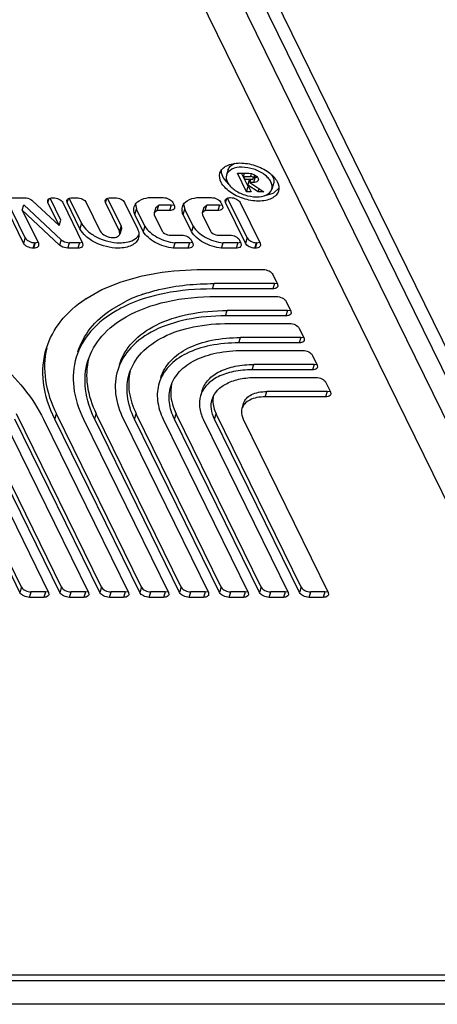
# Paper-space layout '5349-1550DM-1_CUST_1' of a CAD drawing. Units: inches. Extents: x 0 to 17, y 0 to 11.
# Drawn here: x 7 to 7.1, y 2.2 to 2.3 of the extents above; entities that cross this region are included whole.
import ezdxf

# ---------------------------------------------------------------- set-up
doc = ezdxf.new("R2010")
doc.units = ezdxf.units.IN
doc.header["$LTSCALE"] = 0.935
doc.header["$MEASUREMENT"] = 0
doc.layers.get('0').update_dxf_attribs({"linetype": 'CONTINUOUS'})

psp = doc.layouts.new('5349-1550DM-1_CUST_1')

# ---------------------------------------------------------------- linework, layer by layer
at = {"color": 7, "linetype": 'Continuous'}
for p, q in [((7.064048716699999, 2.37453719), (7.1148489961, 2.2710171047)), ((7.153959030399999, 2.1789022945), (7.063342066000001, 2.363560253)), ((7.058190419400001, 2.3600907933), (7.1488073838, 2.1754328348)), ((7.1553885559, 2.1835282408), (7.0735985904, 2.3501986668)), ((7.071344663200001, 2.3136901221), (7.0710587581, 2.3127649329)), ((7.0729444979, 2.3130768013), (7.074916934400001, 2.3130768013)), ((7.074529935599999, 2.3098460188), (7.0729444979, 2.3130768013)), ((7.0748158407, 2.3107712081), (7.0736844199, 2.3130768013)), ((7.0740306126, 2.3125261625), (7.074200772799999, 2.3130768013)), ((7.0740306126, 2.3125261625), (7.0751871487, 2.3125261625)), ((7.074282902999999, 2.3120120488), (7.0740306126, 2.3125261625)), ((7.074916934400001, 2.3130768013), (7.0754078413, 2.313014638)), ((7.0753422656, 2.313028121), (7.0751871487, 2.3125261625)), ((7.0754078413, 2.313014638), (7.075917231699999, 2.3128204711)), ((7.075439439099999, 2.3120120488), (7.075708355700001, 2.312147022)), ((7.075916224, 2.3128195527), (7.075708392899999, 2.3121470108)), ((7.075995558400001, 2.3123865993), (7.075709653300001, 2.31146141)), ((7.075995558400001, 2.3123865993), (7.0757824313, 2.3123865993)), ((7.075917231699999, 2.3128204711), (7.0762643635, 2.3125808254)), ((7.075995558400001, 2.3123865993), (7.076296828099999, 2.3124152462)), ((7.0706673499, 2.312022428), (7.0714168162, 2.3111903491)), ((7.075439439099999, 2.3120120488), (7.074282902999999, 2.3120120488)), ((7.074529935599999, 2.3098460188), (7.0748158407, 2.3107712081)), ((7.0747786525, 2.3110018175), (7.0750645576, 2.3119270068)), ((7.076535055599999, 2.3098460188), (7.0747786525, 2.3110018175)), ((7.0747786525, 2.3110018175), (7.0753458361, 2.3098460188)), ((7.074891819099999, 2.3107712081), (7.0748158407, 2.3107712081)), ((7.0750645576, 2.3119270068), (7.075191601, 2.311843406)), ((7.075073555299999, 2.31146141), (7.075243715599999, 2.3120120488)), ((7.075709653300001, 2.31146141), (7.075073555299999, 2.31146141)), ((7.075073555299999, 2.31146141), (7.077528375700001, 2.3098460188)), ((7.076535055599999, 2.3098460188), (7.076702915, 2.3103892121)), ((7.079201470599999, 2.311262185), (7.078915565499999, 2.3103369958)), ((7.0792694878, 2.3097098154), (7.0801258038, 2.3104769406)), ((7.0362549162, 2.3019025362), (7.032887050199999, 2.3087655254)), ((7.0333606889, 2.308840275), (7.036102189, 2.308840275)), ((7.0401790487, 2.3079965055), (7.0403958664, 2.308698128)), ((7.042405478099999, 2.304967322), (7.040541590599999, 2.3087655254)), ((7.041015229299999, 2.308840275), (7.0410662589, 2.308840275)), ((7.0434960176, 2.3079965055), (7.0437128354, 2.308698128)), ((7.0459926907, 2.3044166233), (7.0438585595, 2.3087655254)), ((7.0443321982, 2.308840275), (7.0451486802, 2.308840275)), ((7.0501299536, 2.3079965055), (7.0503467714, 2.308698128)), ((7.0528301822, 2.3040018208), (7.050492495499999, 2.3087655254)), ((7.050966134199999, 2.308840275), (7.0517826162, 2.308840275)), ((7.0575949003, 2.3088561176), (7.0601099696, 2.3088561176)), ((7.065930028099999, 2.3088561176), (7.0684450974, 2.3088561176)), ((7.070874856100001, 2.308012348), (7.0710916739, 2.3087139705)), ((7.074613038400001, 2.3019025362), (7.071237398099999, 2.3087813679)), ((7.0717110367, 2.3088561176), (7.0717602039, 2.3088561176)), ((7.0753458361, 2.3098460188), (7.074529935599999, 2.3098460188)), ((7.077528375700001, 2.3098460188), (7.076535055599999, 2.3098460188)), ((7.0777354577, 2.3092395399), (7.078946760599999, 2.3095538616)), ((7.078946760599999, 2.3095538616), (7.0792694878, 2.3097098154)), ((7.0359690111, 2.3009773469), (7.032524508300001, 2.3079965055)), ((7.0357309222, 2.3066619575), (7.0360168273, 2.3075871468)), ((7.0360168273, 2.3075871468), (7.0424733622, 2.3015921102)), ((7.0375264728, 2.3083069301), (7.042119573, 2.3040421327)), ((7.0401790487, 2.3079965055), (7.0401324279, 2.3083972663)), ((7.042119573, 2.3040421327), (7.0401790487, 2.3079965055)), ((7.0427305634, 2.3079965055), (7.0461750662, 2.3009773469)), ((7.0434960176, 2.3079965055), (7.043449396900001, 2.3083972663)), ((7.045706785599999, 2.3034914341), (7.0434960176, 2.3079965055)), ((7.046812984700001, 2.3079965055), (7.049227308200001, 2.3030766315)), ((7.0501299536, 2.3079965055), (7.0500833329, 2.3083972663)), ((7.0525442771, 2.3030766315), (7.0501299536, 2.3079965055)), ((7.053446920700001, 2.3079965055), (7.0556576886, 2.3034914341)), ((7.0553138862, 2.3077238538), (7.055494714400001, 2.3068911735)), ((7.0588277509, 2.3071489568), (7.058541845800001, 2.3062237675)), ((7.058827750800001, 2.3071489568), (7.0593350737, 2.3075427353)), ((7.059049168600001, 2.306617546), (7.0593350737, 2.3075427353)), ((7.0614944061, 2.3075427353), (7.0593350737, 2.3075427353)), ((7.0614944061, 2.3075427353), (7.061208501, 2.306617546)), ((7.0614944061, 2.3075427353), (7.0619692518, 2.307616439)), ((7.061774274099999, 2.308012348), (7.0620446816, 2.3074613156)), ((7.0620446816, 2.3074613156), (7.0620913023, 2.3070605547)), ((7.063649014, 2.3077238538), (7.063829842200001, 2.3068911735)), ((7.0671628787, 2.3071489568), (7.0668769736, 2.3062237675)), ((7.0671628786, 2.3071489568), (7.067670201499999, 2.3075427353)), ((7.0673842964, 2.306617546), (7.067670201499999, 2.3075427353)), ((7.0698295339, 2.3075427353), (7.067670201499999, 2.3075427353)), ((7.0698295339, 2.3075427353), (7.0695436288, 2.306617546)), ((7.0698295339, 2.3075427353), (7.0703043796, 2.307616439)), ((7.070109401900001, 2.308012348), (7.0703798094, 2.3074613156)), ((7.0703798094, 2.3074613156), (7.070426430099999, 2.3070605547)), ((7.070874856100001, 2.308012348), (7.0708282354, 2.3084131089)), ((7.074327133300001, 2.3009773469), (7.070874856100001, 2.308012348)), ((7.0734245084, 2.308012348), (7.0768767855, 2.3009773469)), ((7.042187457100001, 2.300666921), (7.0357309222, 2.3066619575)), ((7.0357309222, 2.3066619575), (7.0385205239, 2.3009773469)), ((7.0552088093, 2.3059659842), (7.055494714400001, 2.3068911735)), ((7.0566526687, 2.3030237081), (7.0552088093, 2.3059659842)), ((7.0569385738, 2.3039488974), (7.055494714400001, 2.3068911735)), ((7.059049168600001, 2.306617546), (7.058541845800001, 2.3062237675)), ((7.058541845800001, 2.3062237675), (7.058557599299999, 2.30590114)), ((7.058557599299999, 2.30590114), (7.0599378163, 2.3030885534)), ((7.061208501, 2.306617546), (7.059049168600001, 2.306617546)), ((7.0635439371, 2.3059659842), (7.063829842200001, 2.3068911735)), ((7.0649877965, 2.3030237081), (7.0635439371, 2.3059659842)), ((7.0652737016, 2.3039488974), (7.063829842200001, 2.3068911735)), ((7.0673842964, 2.306617546), (7.0668769736, 2.3062237675)), ((7.0668769736, 2.3062237675), (7.0668927271, 2.30590114)), ((7.0668927271, 2.30590114), (7.068272944199999, 2.3030885534)), ((7.0695436288, 2.306617546), (7.0673842964, 2.306617546)), ((7.042119573, 2.3040421327), (7.042405478099999, 2.304967322)), ((7.0459926907, 2.3044166233), (7.045706785599999, 2.3034914341)), ((7.0528301822, 2.3040018208), (7.0525442771, 2.3030766315)), ((7.0528301822, 2.3040018208), (7.0528920261, 2.3034701994)), ((7.0569385738, 2.3039488974), (7.0566526687, 2.3030237081)), ((7.0652737016, 2.3039488974), (7.0649877965, 2.3030237081)), ((7.0362549162, 2.3019025362), (7.0359690111, 2.3009773469)), ((7.052606121, 2.3025450102), (7.0525442771, 2.3030766315)), ((7.0528920514, 2.3034701913), (7.0526061463, 2.302545002)), ((7.061132509099999, 2.3023721469), (7.0632918415, 2.3023721469)), ((7.069467636900001, 2.3023721469), (7.0716269693, 2.3023721469)), ((7.074613038400001, 2.3019025362), (7.074327133300001, 2.3009773469)), ((7.037633315599999, 2.3001335773), (7.0379192207, 2.3010587666)), ((7.0379702503, 2.3010587666), (7.0376843452, 2.3001335773)), ((7.0379702503, 2.3010587666), (7.0379192207, 2.3010587666)), ((7.0379702503, 2.3010587666), (7.0384450941, 2.3011324703)), ((7.0385205239, 2.3009773469), (7.0385671446, 2.3005765861)), ((7.0424733622, 2.3015921102), (7.042187457100001, 2.300666921)), ((7.0436117385, 2.3001335773), (7.0438976436, 2.3010587666)), ((7.045624790700001, 2.3010587666), (7.0438976436, 2.3010587666)), ((7.045624790700001, 2.3010587666), (7.0453388856, 2.3001335773)), ((7.045624790700001, 2.3010587666), (7.0460996364, 2.3011324703)), ((7.0461750662, 2.3009773469), (7.046221686900001, 2.3005765861)), ((7.061875303300001, 2.3001335753), (7.0621612084, 2.3010587646)), ((7.064676277699999, 2.3010587646), (7.0621612084, 2.3010587646)), ((7.064676277699999, 2.3010587646), (7.0643903726, 2.3001335753)), ((7.064676277999999, 2.3010587646), (7.0651511237, 2.3011324683)), ((7.0649561454, 2.3015283786), (7.0652265528, 2.3009773461)), ((7.0652265528, 2.3009773461), (7.0652731742, 2.300576584)), ((7.0702104311, 2.3001335753), (7.0704963362, 2.3010587646)), ((7.0730114055, 2.3010587646), (7.0704963362, 2.3010587646)), ((7.0730114055, 2.3010587646), (7.0727255004, 2.3001335753)), ((7.073011405800001, 2.3010587646), (7.073486251499999, 2.3011324683)), ((7.073291273200001, 2.3015283786), (7.0735616807, 2.3009773461)), ((7.0735616807, 2.3009773461), (7.073608302, 2.300576584)), ((7.0759914378, 2.3001335773), (7.076277342899999, 2.3010587666)), ((7.076326511900001, 2.3010587666), (7.076040606799999, 2.3001335773)), ((7.076326511900001, 2.3010587666), (7.076277342899999, 2.3010587666)), ((7.076326511900001, 2.3010587666), (7.076801355700001, 2.3011324703)), ((7.0768767855, 2.3009773469), (7.0769234062, 2.3005765861)), ((7.0376843452, 2.3001335773), (7.037633315599999, 2.3001335773)), ((7.0453388856, 2.3001335773), (7.0436117385, 2.3001335773)), ((7.064390372899999, 2.3001335753), (7.061875303300001, 2.3001335753)), ((7.072725500700001, 2.3001335753), (7.0702104311, 2.3001335753)), ((7.076040606799999, 2.3001335773), (7.0759914378, 2.3001335773)), ((7.0528274825, 2.294313196), (7.056503459299999, 2.2953412984)), ((7.0669707638, 2.2964304972), (7.0774169409, 2.2964304972)), ((7.079079334099999, 2.2955876966), (7.0798970573, 2.2939213518)), ((7.0495096651, 2.2929632476), (7.0528274825, 2.294313196)), ((7.0686156599, 2.2930785513), (7.068901565, 2.2940037405)), ((7.0793477421, 2.2940037405), (7.068901565, 2.2940037405)), ((7.0793477421, 2.2940037405), (7.079061837, 2.2930785513)), ((7.0793477421, 2.2940037405), (7.0798213039, 2.2940770979)), ((7.0798970573, 2.2939213518), (7.0799436245, 2.2935210512)), ((7.0467097079, 2.2913834258), (7.0495096651, 2.2929632476)), ((7.079061837, 2.2930785513), (7.0686156599, 2.2930785513)), ((7.0692584953, 2.2917685905), (7.0797046724, 2.2917685905)), ((7.051172645499999, 2.2895481773), (7.0537044225, 2.2909860445)), ((7.0813670705, 2.2909257874), (7.0821847914, 2.2892594476)), ((7.0709033915, 2.2884166445), (7.0711892966, 2.2893418338)), ((7.0813495686, 2.2884166445), (7.0709033915, 2.2884166445)), ((7.0816354737, 2.2893418338), (7.0711892966, 2.2893418338)), ((7.0816354737, 2.2893418338), (7.0813495686, 2.2884166445)), ((7.0816354737, 2.2893418338), (7.0821090388, 2.2894151921)), ((7.0821847914, 2.2892594476), (7.0822313587, 2.2888591458)), ((7.0715462256, 2.2871066862), (7.0819924027, 2.2871066862)), ((7.083654800900001, 2.2862638832), (7.0844725217, 2.2845975433)), ((7.0731911218, 2.2837547403), (7.073477026900001, 2.2846799295)), ((7.0836372989, 2.2837547403), (7.0731911218, 2.2837547403)), ((7.083923204, 2.2846799295), (7.073477026900001, 2.2846799295)), ((7.083923204, 2.2846799295), (7.0836372989, 2.2837547403)), ((7.083923204, 2.2846799295), (7.0843967691, 2.2847532878)), ((7.0844725217, 2.2845975433), (7.084519089, 2.2841972416)), ((7.073833957200001, 2.2824447795), (7.084280134299999, 2.2824447795)), ((7.0859425275, 2.2816019789), (7.0867602507, 2.2799356341)), ((7.0754788534, 2.2790928335), (7.0757647585, 2.2800180228)), ((7.0862109356, 2.2800180228), (7.0757647585, 2.2800180228)), ((7.0862109356, 2.2800180228), (7.085925030399999, 2.2790928335)), ((7.0862109356, 2.2800180228), (7.0866844973, 2.2800913802)), ((7.0867602507, 2.2799356341), (7.086806817999999, 2.2795353335)), ((7.085925030399999, 2.2790928335), (7.0754788534, 2.2790928335)), ((7.0761216875, 2.2777828752), (7.0865678646, 2.2777828752)), ((7.088230257799999, 2.2769400747), (7.0890479811, 2.2752737298)), ((7.066855966, 2.2755475575), (7.0665700609, 2.2746223682)), ((7.0777665837, 2.2744309293), (7.0780524888, 2.2753561185)), ((7.0884986659, 2.2753561185), (7.0780524888, 2.2753561185)), ((7.0884986659, 2.2753561185), (7.0882127608, 2.2744309293)), ((7.0884986659, 2.2753561185), (7.0889722277, 2.275429476)), ((7.0890479811, 2.2752737298), (7.0890945483, 2.2748734292)), ((7.0740213602, 2.2733332832), (7.0737354551, 2.2724080939)), ((7.0882127608, 2.2744309293), (7.0777665837, 2.2744309293)), ((7.0356083671, 2.2415586732), (7.020913676699999, 2.2715033038)), ((7.042516075599999, 2.2415586732), (7.0278213852, 2.2715033038)), ((7.0494237841, 2.2415586732), (7.0347290937, 2.2715033038)), ((7.0413509008, 2.2705781146), (7.041636805900001, 2.2715033038)), ((7.0563314963, 2.2415586732), (7.041636805900001, 2.2715033038)), ((7.048258609299999, 2.2705781146), (7.048544514400001, 2.2715033038)), ((7.0632392048, 2.2415586732), (7.048544514400001, 2.2715033038)), ((7.0551663141, 2.2705781146), (7.055452219199999, 2.2715033038)), ((7.0701469096, 2.2415586732), (7.055452219199999, 2.2715033038)), ((7.0620740226, 2.2705781146), (7.0623599277, 2.2715033038)), ((7.077054618099999, 2.2415586732), (7.0623599277, 2.2715033038)), ((7.0689817274, 2.2705781146), (7.0692676325, 2.2715033038)), ((7.0839623229, 2.2415586732), (7.0692676325, 2.2715033038)), ((7.035322462000001, 2.2406334839), (7.0206277716, 2.2705781146)), ((7.0255944659, 2.2705781146), (7.0402891563, 2.2406334839)), ((7.0422301705, 2.2406334839), (7.0275354801, 2.2705781146)), ((7.0325021744, 2.2705781146), (7.0471968648, 2.2406334839)), ((7.049137879, 2.2406334839), (7.0344431886, 2.2705781146)), ((7.039409882899999, 2.2705781146), (7.0541045733, 2.2406334839)), ((7.0560455912, 2.2406334839), (7.0413509008, 2.2705781146)), ((7.0463175951, 2.2705781146), (7.061012285499999, 2.2406334839)), ((7.0629532997, 2.2406334839), (7.048258609299999, 2.2705781146)), ((7.053225303600001, 2.2705781146), (7.067919993999999, 2.2406334839)), ((7.069861004500001, 2.2406334839), (7.0551663141, 2.2705781146)), ((7.0601330084, 2.2705781146), (7.0748276988, 2.2406334839)), ((7.076768713, 2.2406334839), (7.0620740226, 2.2705781146)), ((7.0670407169, 2.2705781146), (7.0817354073, 2.2406334839)), ((7.0836764178, 2.2406334839), (7.0689817274, 2.2705781146)), ((7.0739484217, 2.2705781146), (7.088643112100001, 2.2406334839)), ((7.0356083671, 2.2415586732), (7.035322462000001, 2.2406334839)), ((7.0369848601, 2.2397906809), (7.0372707652, 2.2407158701)), ((7.0397398386, 2.2407158701), (7.0372707652, 2.2407158701)), ((7.0397398386, 2.2407158701), (7.0394539335, 2.2397906809)), ((7.0397398386, 2.2407158701), (7.0402134037, 2.2407892284)), ((7.0402891563, 2.2406334839), (7.0403357236, 2.2402331821)), ((7.042516075599999, 2.2415586732), (7.0422301705, 2.2406334839)), ((7.0438925637, 2.2397906834), (7.0441784688, 2.2407158726)), ((7.0466475496, 2.2407158726), (7.0441784688, 2.2407158726)), ((7.0466475496, 2.2407158726), (7.0463616445, 2.2397906834)), ((7.0466475496, 2.2407158726), (7.0471211113, 2.24078923)), ((7.0471968648, 2.2406334839), (7.047243432, 2.2402331833)), ((7.0494237841, 2.2415586732), (7.049137879, 2.2406334839)), ((7.0508002722, 2.2397906834), (7.0510861773, 2.2407158726)), ((7.053555258099999, 2.2407158726), (7.0510861773, 2.2407158726)), ((7.053555258099999, 2.2407158726), (7.053269352999999, 2.2397906834)), ((7.053555258099999, 2.2407158726), (7.0540288198, 2.24078923)), ((7.0541045733, 2.2406334839), (7.054151140499999, 2.2402331833)), ((7.0563314963, 2.2415586732), (7.0560455912, 2.2406334839)), ((7.0577079893, 2.2397906809), (7.057993894400001, 2.2407158701)), ((7.060462967799999, 2.2407158701), (7.057993894400001, 2.2407158701)), ((7.060462967799999, 2.2407158701), (7.0601770627, 2.2397906809)), ((7.060462967799999, 2.2407158701), (7.0609365329, 2.2407892284)), ((7.061012285499999, 2.2406334839), (7.0610588528, 2.2402331821)), ((7.0632392048, 2.2415586732), (7.0629532997, 2.2406334839)), ((7.064615692899999, 2.2397906834), (7.064901598, 2.2407158726)), ((7.0673706788, 2.2407158726), (7.064901598, 2.2407158726)), ((7.0673706788, 2.2407158726), (7.0670847737, 2.2397906834)), ((7.0673706788, 2.2407158726), (7.067844240599999, 2.24078923)), ((7.067919993999999, 2.2406334839), (7.0679665612, 2.2402331833)), ((7.0701469096, 2.2415586732), (7.069861004500001, 2.2406334839)), ((7.0715233977, 2.2397906834), (7.071809302799999, 2.2407158726)), ((7.0742783836, 2.2407158726), (7.071809302799999, 2.2407158726)), ((7.0742783836, 2.2407158726), (7.0739924785, 2.2397906834)), ((7.0742783836, 2.2407158726), (7.074751945399999, 2.24078923)), ((7.0748276988, 2.2406334839), (7.074874266, 2.2402331833)), ((7.077054618099999, 2.2415586732), (7.076768713, 2.2406334839)), ((7.0784311111, 2.2397906809), (7.0787170162, 2.2407158701)), ((7.0811860896, 2.2407158701), (7.0787170162, 2.2407158701)), ((7.0811860896, 2.2407158701), (7.080900184500001, 2.2397906809)), ((7.0811860896, 2.2407158701), (7.0816596547, 2.2407892284)), ((7.0817354073, 2.2406334839), (7.0817819746, 2.2402331821)), ((7.0839623229, 2.2415586732), (7.0836764178, 2.2406334839)), ((7.0853388159, 2.2397906809), (7.085624721, 2.2407158701)), ((7.088093794400001, 2.2407158701), (7.085624721, 2.2407158701)), ((7.088093794400001, 2.2407158701), (7.0878078893, 2.2397906809)), ((7.088093794400001, 2.2407158701), (7.088567359500001, 2.2407892284)), ((7.088643112100001, 2.2406334839), (7.088689679400001, 2.2402331821)), ((7.0394539335, 2.2397906809), (7.0369848601, 2.2397906809)), ((7.0463616445, 2.2397906834), (7.0438925637, 2.2397906834)), ((7.053269352999999, 2.2397906834), (7.0508002722, 2.2397906834)), ((7.0601770627, 2.2397906809), (7.0577079893, 2.2397906809)), ((7.0670847737, 2.2397906834), (7.064615692899999, 2.2397906834)), ((7.0739924785, 2.2397906834), (7.0715233977, 2.2397906834)), ((7.080900184500001, 2.2397906809), (7.0784311111, 2.2397906809)), ((7.0878078893, 2.2397906809), (7.0853388159, 2.2397906809)), ((7.1478979067, 2.1745151035), (7.0304082366, 2.1745151035)), ((7.1489700509, 2.1735554294), (7.031480380800001, 2.1735554294)), ((7.1625046426, 2.1694714265), (6.9487387151, 2.1694714265))]:
    psp.add_line(p, q, dxfattribs=at)
for centre, radius, start, end in [((7.076063212, 2.3135783174), 0.0011863014, 281.3573842974, 286.309919377), ((7.0652810902, 2.2665640189), 0.027031514, 108.7500752349, 112.1171620388), ((7.0587305338, 2.2731319403), 0.0218544498, 123.3697707823, 123.7125775627), ((7.0629777995, 2.2702064304), 0.022035836, 115.7086722356, 119.5552947289), ((7.0642906974, 2.2689977782), 0.0244039561, 112.1143426742, 115.7085405219), ((7.0677904654, 2.2752673535), 0.006368154599999999, 167.3809560713, 172.9488133256)]:
    psp.add_arc(centre, radius, start, end, dxfattribs=at)
for points, knots in [([(7.069930386599999, 2.3131136258), (7.070011889500001, 2.3133771114), (7.0703300247, 2.3138982674), (7.0711294095, 2.3144456812), (7.0721779324, 2.3147752831), (7.0729583115, 2.3148410229), (7.073372635499999, 2.3148410229)], [0, 0, 0, 0, 0.2022243733, 0.4300412818, 0.6962093909999999, 1, 1, 1, 1]), ([(7.0737329212, 2.3141068379), (7.0731329259, 2.3141068379), (7.0720607967, 2.3139844563), (7.0711905247, 2.3131911735), (7.0710588744, 2.312764897)], [0, 0, 0, 0, 0.5735335067, 1, 1, 1, 1]), ([(7.0713447813, 2.3136900859), (7.071381756, 2.3138098276), (7.0716185993, 2.3143136091), (7.0721276876, 2.3146386773), (7.0725238898, 2.3147880773)], [0, 0, 0, 0, 0.2283725031, 1, 1, 1, 1]), ([(7.073372635499999, 2.3148410229), (7.0742569088, 2.3148410229), (7.0760216002, 2.3145291362), (7.077995083899999, 2.3135848854), (7.0792225477, 2.3125188721), (7.080000569299999, 2.3114991633), (7.0802062557, 2.3105130525), (7.080043937, 2.3099883028)], [0, 0, 0, 0, 0.2903108438, 0.5784239238000001, 0.7069559903, 0.8196685994, 1, 1, 1, 1]), ([(7.078915449099999, 2.3103370316), (7.079041355499999, 2.3107447093), (7.0788819389, 2.3115106614), (7.0782775047, 2.3123028262), (7.077323990499999, 2.3131308774), (7.075790896, 2.3138645008), (7.0744199494, 2.3141068379), (7.0737329212, 2.3141068379)], [0, 0, 0, 0, 0.1803187203, 0.2930284454, 0.4215549826, 0.7096539801, 1, 1, 1, 1]), ([(7.076601687999999, 2.3082609057), (7.075717414800001, 2.3082609057), (7.073952723300001, 2.3085727924), (7.0719792396, 2.3095170432), (7.070751775800001, 2.3105830565), (7.069973754199999, 2.3116027653), (7.0697680678, 2.3125888761), (7.069930386599999, 2.3131136258)], [0, 0, 0, 0, 0.2903108438, 0.5784239238000001, 0.7069559903, 0.8196685994, 1, 1, 1, 1]), ([(7.0701381787, 2.3135487294), (7.070135688200001, 2.3134242808), (7.0701789056, 2.3128789525), (7.070427548, 2.312366447), (7.0706673499, 2.312022428)], [0, 0, 0, 0, 0.2288860529, 1, 1, 1, 1]), ([(7.0710588744, 2.312764897), (7.070932968099999, 2.3123572193), (7.0710923846, 2.3115912672), (7.0716968188, 2.3107991025), (7.072650333099999, 2.3099710512), (7.0741834276, 2.3092374278), (7.075554374099999, 2.3089950907), (7.0762414023, 2.3089950907)], [0, 0, 0, 0, 0.1803187203, 0.2930284454, 0.4215549826, 0.7096539801, 1, 1, 1, 1]), ([(7.075708355700001, 2.312147022), (7.0757209337, 2.3121880459), (7.0756627629, 2.3124353698), (7.075374972100001, 2.3125261625), (7.0751871487, 2.3125261625)], [0, 0, 0, 0, 0.185968047, 1, 1, 1, 1]), ([(7.0762643635, 2.3125808254), (7.076322498200001, 2.3125284866), (7.0764997143, 2.3123470878), (7.0766078672, 2.312057149), (7.0765546359, 2.3118855025)], [0, 0, 0, 0, 0.3032699325, 1, 1, 1, 1]), ([(7.0788497386, 2.3128302982), (7.0789388201, 2.3127027087), (7.079219178, 2.3122380237), (7.079316418099999, 2.3116348949), (7.079201351799999, 2.3112622212)], [0, 0, 0, 0, 0.2851868951, 1, 1, 1, 1]), ([(7.0765546359, 2.3118855025), (7.076534583099999, 2.3118208416), (7.076354449299999, 2.3115299339), (7.0759705614, 2.31146141), (7.075709653300001, 2.31146141)], [0, 0, 0, 0, 0.2060178898, 1, 1, 1, 1]), ([(7.036102189, 2.308840275), (7.0364937365, 2.308840275), (7.0370194775, 2.3086907383), (7.0374374175, 2.30838962), (7.0375264728, 2.3083069301)], [0, 0, 0, 0, 0.7631417786, 1, 1, 1, 1]), ([(7.0401324279, 2.3083972663), (7.040153345599999, 2.3084648168), (7.0403417931, 2.3087685854), (7.040742655599999, 2.308840275), (7.041015229299999, 2.308840275)], [0, 0, 0, 0, 0.2059928305, 1, 1, 1, 1]), ([(7.0410662589, 2.308840275), (7.0414113428, 2.308840275), (7.0420473288, 2.3086795309), (7.0426000242, 2.3082625165), (7.0427305634, 2.3079965055)], [0, 0, 0, 0, 0.5380179472, 1, 1, 1, 1]), ([(7.043449396900001, 2.3083972663), (7.0434703146, 2.3084648168), (7.043658762000001, 2.3087685854), (7.0440596246, 2.308840275), (7.0443321982, 2.308840275)], [0, 0, 0, 0, 0.2059928305, 1, 1, 1, 1]), ([(7.0451486802, 2.308840275), (7.0454937641, 2.308840275), (7.0461297501, 2.3086795309), (7.046682445399999, 2.3082625165), (7.046812984700001, 2.3079965055)], [0, 0, 0, 0, 0.5380179472, 1, 1, 1, 1]), ([(7.0500833329, 2.3083972663), (7.0501042505, 2.3084648168), (7.050292698, 2.3087685854), (7.050693560499999, 2.308840275), (7.050966134199999, 2.308840275)], [0, 0, 0, 0, 0.2059928305, 1, 1, 1, 1]), ([(7.0517826162, 2.308840275), (7.0521277001, 2.308840275), (7.0527636861, 2.3086795309), (7.0533163814, 2.3082625165), (7.053446920700001, 2.3079965055)], [0, 0, 0, 0, 0.5380179472, 1, 1, 1, 1]), ([(7.0551011505, 2.307287023), (7.0552334243, 2.3077150894), (7.055996044700001, 2.3085409102), (7.0570234935, 2.3087894489), (7.0575949003, 2.3088561176)], [0, 0, 0, 0, 0.437826945, 1, 1, 1, 1]), ([(7.0601099696, 2.3088561176), (7.0604550535, 2.3088561176), (7.061091039500001, 2.3086953734), (7.061643734900001, 2.308278359), (7.061774274099999, 2.308012348)], [0, 0, 0, 0, 0.5380179472, 1, 1, 1, 1]), ([(7.0634362783, 2.307287023), (7.0635685521, 2.3077150894), (7.0643311725, 2.3085409102), (7.0653586214, 2.3087894489), (7.065930028099999, 2.3088561176)], [0, 0, 0, 0, 0.437826945, 1, 1, 1, 1]), ([(7.0684450974, 2.3088561176), (7.0687901814, 2.3088561176), (7.069426167300001, 2.3086953734), (7.0699788627, 2.308278359), (7.070109401900001, 2.308012348)], [0, 0, 0, 0, 0.5380179472, 1, 1, 1, 1]), ([(7.0708282354, 2.3084131089), (7.070849153099999, 2.3084806593), (7.0710376006, 2.3087844279), (7.0714384631, 2.3088561176), (7.0717110367, 2.3088561176)], [0, 0, 0, 0, 0.2059928305, 1, 1, 1, 1]), ([(7.0717602039, 2.3088561176), (7.072105287799999, 2.3088561176), (7.0727412738, 2.3086953734), (7.0732939691, 2.308278359), (7.0734245084, 2.308012348)], [0, 0, 0, 0, 0.5380179472, 1, 1, 1, 1]), ([(7.0762414023, 2.3089950907), (7.0768413977, 2.3089950907), (7.077913526900001, 2.3091174723), (7.0787837988, 2.3099107551), (7.078915449099999, 2.3103370316)], [0, 0, 0, 0, 0.5735335067, 1, 1, 1, 1]), ([(7.080043937, 2.3099883028), (7.079962434, 2.3097248173), (7.0796442989, 2.3092036612), (7.078844913999999, 2.3086562474), (7.0777963912, 2.3083266455), (7.077016012000001, 2.3082609057), (7.076601687999999, 2.3082609057)], [0, 0, 0, 0, 0.2022243733, 0.4300412818, 0.6962093909999999, 1, 1, 1, 1]), ([(7.0552088093, 2.3059659842), (7.0551614874, 2.3060771986), (7.0550137188, 2.3064983863), (7.0550049134, 2.3069755792), (7.0551011505, 2.307287023)], [0, 0, 0, 0, 0.2704867191, 1, 1, 1, 1]), ([(7.0620913023, 2.3070605547), (7.0620703847, 2.3069930043), (7.0618819372, 2.3066892356), (7.061481074700001, 2.306617546), (7.061208501, 2.306617546)], [0, 0, 0, 0, 0.2059928305, 1, 1, 1, 1]), ([(7.0635439371, 2.3059659842), (7.0634966152, 2.3060771986), (7.063348846599999, 2.3064983863), (7.0633400412, 2.3069755792), (7.0634362783, 2.307287023)], [0, 0, 0, 0, 0.2704867191, 1, 1, 1, 1]), ([(7.070426430099999, 2.3070605547), (7.0704055125, 2.3069930043), (7.070217065, 2.3066892356), (7.0698162025, 2.306617546), (7.0695436288, 2.306617546)], [0, 0, 0, 0, 0.2059928305, 1, 1, 1, 1]), ([(7.0459926907, 2.3044166233), (7.0462323224, 2.3039273919), (7.0470271663, 2.3029898992), (7.049188858300001, 2.3015845359), (7.0512431286, 2.3010566902), (7.0526169579, 2.3010566902)], [0, 0, 0, 0, 0.2121737537, 0.464925932, 1, 1, 1, 1]), ([(7.0569385738, 2.3039488974), (7.0573943387, 2.3031291111), (7.0590868672, 2.3017872679), (7.061067310199999, 2.3011732813), (7.0621612084, 2.3010587646)], [0, 0, 0, 0, 0.4602728779, 1, 1, 1, 1]), ([(7.0652737016, 2.3039488974), (7.0657294665, 2.3031291111), (7.067421995, 2.3017872679), (7.069402437999999, 2.3011732813), (7.0704963362, 2.3010587646)], [0, 0, 0, 0, 0.4602728779, 1, 1, 1, 1]), ([(7.0362549162, 2.3019025362), (7.0363854554, 2.3016365251), (7.0369381508, 2.3012195108), (7.0375741367, 2.3010587666), (7.0379192207, 2.3010587666)], [0, 0, 0, 0, 0.4619820528, 1, 1, 1, 1]), ([(7.0523310528, 2.300131501), (7.0509572238, 2.300131501), (7.0489029539, 2.3006593465), (7.046741261599999, 2.3020647095), (7.0459464174, 2.3030022024), (7.045706785599999, 2.3034914341)], [0, 0, 0, 0, 0.5350739315999999, 0.7878261507, 1, 1, 1, 1]), ([(7.049227308200001, 2.3030766315), (7.0494004724, 2.3027237599), (7.0501336395, 2.3021705777), (7.0509772941, 2.3019573457), (7.0514350583, 2.3019573457)], [0, 0, 0, 0, 0.4619820528, 1, 1, 1, 1]), ([(7.0514350583, 2.3019573457), (7.0516978565, 2.3019573457), (7.0521674446, 2.302010996), (7.0525483413, 2.3023584194), (7.052606121, 2.3025450102)], [0, 0, 0, 0, 0.5736320434000001, 1, 1, 1, 1]), ([(7.0558443018, 2.3018944739), (7.0557611914, 2.3016255326), (7.0554363604, 2.3010936329), (7.0546205065, 2.3005350503), (7.0535504035, 2.3001985415), (7.052753955599999, 2.300131501), (7.0523310528, 2.300131501)], [0, 0, 0, 0, 0.2022252026, 0.4300635734, 0.6961826286, 1, 1, 1, 1]), ([(7.0526169579, 2.3010566902), (7.052981763200001, 2.3010566902), (7.0541699338, 2.3011353036), (7.05547105, 2.3016668444), (7.055925929600001, 2.3023805249)], [0, 0, 0, 0, 0.3012122042, 1, 1, 1, 1]), ([(7.0556576886, 2.3034914341), (7.055723338200001, 2.3033579035), (7.0559297711, 2.3028567508), (7.0559606912, 2.3022711049), (7.0558443018, 2.3018944739)], [0, 0, 0, 0, 0.2740254935, 1, 1, 1, 1]), ([(7.061875303300001, 2.3001335753), (7.0607814047, 2.3002480921), (7.058800961699999, 2.3008620788), (7.057108433400001, 2.3022039221), (7.0566526687, 2.3030237081)], [0, 0, 0, 0, 0.5397273063, 1, 1, 1, 1]), ([(7.0599378163, 2.3030885534), (7.059991496599999, 2.3030014927), (7.0603065901, 2.3026436388), (7.0607703443, 2.3024436064), (7.061132509099999, 2.3023721469)], [0, 0, 0, 0, 0.2169576444, 1, 1, 1, 1]), ([(7.0632918415, 2.3023721469), (7.0636369251, 2.3023721469), (7.064272910700001, 2.3022114029), (7.0648256057, 2.3017943892), (7.0649561454, 2.3015283786)], [0, 0, 0, 0, 0.5380178132, 1, 1, 1, 1]), ([(7.0702104311, 2.3001335753), (7.0691165325, 2.3002480921), (7.067136089500001, 2.3008620788), (7.0654435612, 2.3022039221), (7.0649877965, 2.3030237081)], [0, 0, 0, 0, 0.5397273063, 1, 1, 1, 1]), ([(7.068272944199999, 2.3030885534), (7.068326624400001, 2.3030014927), (7.068641717899999, 2.3026436388), (7.0691054721, 2.3024436064), (7.069467636900001, 2.3023721469)], [0, 0, 0, 0, 0.2169576444, 1, 1, 1, 1]), ([(7.0716269693, 2.3023721469), (7.0719720529, 2.3023721469), (7.0726080385, 2.3022114029), (7.0731607335, 2.3017943892), (7.073291273200001, 2.3015283786)], [0, 0, 0, 0, 0.5380178132, 1, 1, 1, 1]), ([(7.074613038400001, 2.3019025362), (7.0747435776, 2.3016365251), (7.075296272999999, 2.3012195108), (7.075932259, 2.3010587666), (7.076277342899999, 2.3010587666)], [0, 0, 0, 0, 0.4619820528, 1, 1, 1, 1]), ([(7.037633315599999, 2.3001335773), (7.0372882316, 2.3001335773), (7.036652245599999, 2.3002943215), (7.036099550299999, 2.3007113359), (7.0359690111, 2.3009773469)], [0, 0, 0, 0, 0.5380179472, 1, 1, 1, 1]), ([(7.0385671446, 2.3005765861), (7.038546227, 2.3005090357), (7.03835778, 2.3002052676), (7.0379569184, 2.3001335776), (7.0376843452, 2.3001335773)], [0, 0, 0, 0, 0.2059928972, 1, 1, 1, 1]), ([(7.0436117385, 2.3001335773), (7.0432201918, 2.3001335775), (7.042694451799999, 2.3002831139), (7.0422765123, 2.3005842313), (7.042187457100001, 2.300666921)], [0, 0, 0, 0, 0.7631417114, 1, 1, 1, 1]), ([(7.0424733622, 2.3015921102), (7.0425624172, 2.3015094208), (7.0429803563, 2.3012083029), (7.0435060966, 2.3010587668), (7.0438976436, 2.3010587666)], [0, 0, 0, 0, 0.2368576793, 1, 1, 1, 1]), ([(7.046221686900001, 2.3005765861), (7.046200769199999, 2.3005090356), (7.046012321699999, 2.300205267), (7.0456114592, 2.3001335773), (7.0453388856, 2.3001335773)], [0, 0, 0, 0, 0.2059928305, 1, 1, 1, 1]), ([(7.0652731742, 2.300576584), (7.0652522565, 2.3005090336), (7.065063809, 2.300205265), (7.064662946499999, 2.3001335753), (7.064390372899999, 2.3001335753)], [0, 0, 0, 0, 0.2059928294, 1, 1, 1, 1]), ([(7.073608302, 2.300576584), (7.073587384400001, 2.3005090336), (7.0733989369, 2.300205265), (7.072998074400001, 2.3001335753), (7.072725500700001, 2.3001335753)], [0, 0, 0, 0, 0.2059928294, 1, 1, 1, 1]), ([(7.0759914378, 2.3001335773), (7.0756463538, 2.3001335773), (7.0750103679, 2.3002943215), (7.0744576725, 2.3007113359), (7.074327133300001, 2.3009773469)], [0, 0, 0, 0, 0.5380179472, 1, 1, 1, 1]), ([(7.0769234062, 2.3005765861), (7.0769024886, 2.3005090357), (7.0767140416, 2.3002052676), (7.07631318, 2.3001335776), (7.076040606799999, 2.3001335773)], [0, 0, 0, 0, 0.2059928972, 1, 1, 1, 1]), ([(6.9884170064, 2.2964304972), (6.9936664351, 2.2964304972), (7.0043305088, 2.2949921099), (7.019125960499999, 2.2895630662), (7.031449772999999, 2.2815496704), (7.037562508200001, 2.2743426683), (7.039409882899999, 2.2705781146)], [0, 0, 0, 0, 0.2647038428, 0.5366497761, 0.7885463575, 1, 1, 1, 1]), ([(7.056503459299999, 2.2953412984), (7.0573201703, 2.295524782), (7.0607712115, 2.2961849333), (7.064295788099999, 2.2964304972), (7.0669707638, 2.2964304972)], [0, 0, 0, 0, 0.2383421952, 1, 1, 1, 1]), ([(7.0774169409, 2.2964304972), (7.0777616285, 2.2964304972), (7.0783968841, 2.2962699376), (7.0789489447, 2.2958534022), (7.079079334099999, 2.2955876966)], [0, 0, 0, 0, 0.5380179472, 1, 1, 1, 1]), ([(7.0565920611, 2.2921609625), (7.057507687699999, 2.2924722674), (7.0615143359, 2.2936093502), (7.065709032899999, 2.2940037405), (7.068901565, 2.2940037405)], [0, 0, 0, 0, 0.2324965571, 1, 1, 1, 1]), ([(7.0799436245, 2.2935210512), (7.0799227309, 2.2934535784), (7.0797344998, 2.2931501586), (7.079334097699999, 2.2930785513), (7.079061837, 2.2930785513)], [0, 0, 0, 0, 0.2059928305, 1, 1, 1, 1]), ([(7.0686156599, 2.2930785513), (7.0658514621, 2.2930785513), (7.060641688500001, 2.2926519226), (7.0556093038, 2.2911170857), (7.0534187537, 2.2900609692)], [0, 0, 0, 0, 0.531980891, 1, 1, 1, 1]), ([(7.053711993999999, 2.2882805007), (7.0558696119, 2.2895056135), (7.0610152406, 2.2912873328), (7.066386162100001, 2.2917685905), (7.0692584953, 2.2917685905)], [0, 0, 0, 0, 0.4634668501, 1, 1, 1, 1]), ([(7.0797046724, 2.2917685905), (7.0800493611, 2.2917685905), (7.0806846186, 2.2916080304), (7.0812366808, 2.2911914937), (7.0813670705, 2.2909257874)], [0, 0, 0, 0, 0.5380179472, 1, 1, 1, 1]), ([(7.039921974299999, 2.2828572499), (7.040437427300001, 2.2845258199), (7.042222735, 2.2878169793), (7.0450209652, 2.2902570996), (7.046600723099999, 2.2913111777)], [0, 0, 0, 0, 0.479047807, 1, 1, 1, 1]), ([(7.052108330499999, 2.2893749649), (7.0504414681, 2.2884285349), (7.0474756345, 2.2861772706), (7.045583967000001, 2.282916181), (7.0450739391, 2.2812651723)], [0, 0, 0, 0, 0.5259022704, 1, 1, 1, 1]), ([(7.045359844199999, 2.2821903616), (7.045808465, 2.2836425896), (7.0473622948, 2.2865070267), (7.0497977145, 2.288630768), (7.051172645499999, 2.2895481773)], [0, 0, 0, 0, 0.479047807, 1, 1, 1, 1]), ([(7.047087358200001, 2.2806429788), (7.047567682, 2.2821978325), (7.0493491565, 2.2852689952), (7.052142227, 2.2873891744), (7.053711993999999, 2.2882805007)], [0, 0, 0, 0, 0.4740986464, 1, 1, 1, 1]), ([(7.0709033915, 2.2884166445), (7.0686566988, 2.2884166445), (7.0644256117, 2.2880605153), (7.058740819400001, 2.2862727854), (7.0544064196, 2.2833055723), (7.0526809547, 2.2804796611), (7.0522394541, 2.2790508607)], [0, 0, 0, 0, 0.3038213598, 0.5699302738, 0.7977685266, 1, 1, 1, 1]), ([(7.0525253593, 2.2799760499), (7.0529668599, 2.2814048505), (7.0546923249, 2.2842307618), (7.0590267249, 2.2871979749), (7.0647115171, 2.2889857046), (7.068942604, 2.2893418338), (7.0711892966, 2.2893418338)], [0, 0, 0, 0, 0.2022314882, 0.4300697469, 0.6961786611, 1, 1, 1, 1]), ([(7.0822313587, 2.2888591458), (7.082210465, 2.2887916727), (7.0820222334, 2.288488252), (7.08162183, 2.2884166445), (7.0813495686, 2.2884166445)], [0, 0, 0, 0, 0.2059928305, 1, 1, 1, 1]), ([(7.0542528598, 2.2784286713), (7.0546619392, 2.279752549), (7.056260696, 2.2823709417), (7.0602768027, 2.2851202599), (7.0655441368, 2.2867767091), (7.0694645172, 2.2871066862), (7.0715462256, 2.2871066862)], [0, 0, 0, 0, 0.2022314882, 0.4300697469, 0.6961786611, 1, 1, 1, 1]), ([(7.0819924027, 2.2871066862), (7.082337091399999, 2.2871066862), (7.0829723489, 2.2869461262), (7.0835244111, 2.2865295895), (7.083654800900001, 2.2862638832)], [0, 0, 0, 0, 0.5380179472, 1, 1, 1, 1]), ([(7.0731911218, 2.2837547403), (7.0715315776, 2.2837547403), (7.0684062388, 2.2834916815), (7.0642071046, 2.2821711552), (7.0610054527, 2.2799793908), (7.0597309191, 2.2778920005), (7.0594047999, 2.2768366013)], [0, 0, 0, 0, 0.3038213598, 0.5699302738, 0.7977685266, 1, 1, 1, 1]), ([(7.059690705, 2.2777617906), (7.0600168243, 2.2788171898), (7.061291357899999, 2.2809045802), (7.06449301, 2.2830963447), (7.0686921441, 2.2844168708), (7.071817482799999, 2.2846799295), (7.073477026900001, 2.2846799295)], [0, 0, 0, 0, 0.2022314882, 0.4300697469, 0.6961786611, 1, 1, 1, 1]), ([(7.084519089, 2.2841972416), (7.0844981953, 2.2841297685), (7.0843099637, 2.2838263478), (7.0839095603, 2.2837547403), (7.0836372989, 2.2837547403)], [0, 0, 0, 0, 0.2059928305, 1, 1, 1, 1]), ([(7.0413509008, 2.2705781146), (7.0403782679, 2.272560132), (7.039016088099999, 2.2766262939), (7.0393347747, 2.2809564294), (7.039921974299999, 2.2828572499)], [0, 0, 0, 0, 0.5260114342000001, 1, 1, 1, 1]), ([(7.0399559176, 2.2828513349), (7.039537648, 2.281056978), (7.0394480558, 2.2770671669), (7.0407384126, 2.273334037), (7.041636805900001, 2.2715033038)], [0, 0, 0, 0, 0.4746472889, 1, 1, 1, 1]), ([(7.0614182094, 2.2762144108), (7.0617119073, 2.2771648869), (7.0628597326, 2.2790447583), (7.065743090800001, 2.2810186275), (7.069524765900001, 2.2822078728), (7.0723393975, 2.2824447795), (7.073833957200001, 2.2824447795)], [0, 0, 0, 0, 0.2022314882, 0.4300697469, 0.6961786611, 1, 1, 1, 1]), ([(7.084280134299999, 2.2824447795), (7.0846248219, 2.2824447795), (7.0852600775, 2.2822842199), (7.0858121381, 2.2818676844), (7.0859425275, 2.2816019789)], [0, 0, 0, 0, 0.5380179472, 1, 1, 1, 1]), ([(7.0450739391, 2.2812651723), (7.044562874199999, 2.2796108068), (7.0442855075, 2.2758421043), (7.045471071000001, 2.2723031493), (7.0463175951, 2.2705781146)], [0, 0, 0, 0, 0.4739885581, 1, 1, 1, 1]), ([(7.048258609299999, 2.2705781146), (7.0474613693, 2.2722027189), (7.046344828600001, 2.2755356382), (7.0466060471, 2.2790849293), (7.047087358200001, 2.2806429788)], [0, 0, 0, 0, 0.5260114342000001, 1, 1, 1, 1]), ([(7.0472193224, 2.281020876), (7.046839119099999, 2.2795243958), (7.0467163948, 2.2761750851), (7.0477909639, 2.2730388783), (7.048544514400001, 2.2715033038)], [0, 0, 0, 0, 0.4744230399, 1, 1, 1, 1]), ([(7.066856060499999, 2.2755475282), (7.067066967100001, 2.276229471), (7.0678903761, 2.2775783899), (7.069959365599999, 2.2789946008), (7.0726727392, 2.2798480883), (7.0746923377, 2.2800180228), (7.0757647585, 2.2800180228)], [0, 0, 0, 0, 0.2022316403, 0.4300717354, 0.6961701063, 1, 1, 1, 1]), ([(7.0522394541, 2.2790508607), (7.0518341899, 2.2777393295), (7.051614194, 2.274751455), (7.0525541605, 2.2719457604), (7.053225303600001, 2.2705781146)], [0, 0, 0, 0, 0.4739778668, 1, 1, 1, 1]), ([(7.0551663141, 2.2705781146), (7.0545444559, 2.2718453284), (7.0536735151, 2.2744449891), (7.053877355700001, 2.2772134514), (7.0542528598, 2.2784286713)], [0, 0, 0, 0, 0.5260221451, 1, 1, 1, 1]), ([(7.0543916671, 2.2788179716), (7.0541139177, 2.2776636815), (7.054043516799999, 2.2750910333), (7.054873115, 2.2726833941), (7.055452219199999, 2.2715033038)], [0, 0, 0, 0, 0.4745603125, 1, 1, 1, 1]), ([(7.0754788534, 2.2790928335), (7.0744064326, 2.2790928335), (7.0723868341, 2.278922899), (7.0696734605, 2.2780694115), (7.067604471, 2.2766532006), (7.066781062, 2.2753042817), (7.0665701554, 2.2746223389)], [0, 0, 0, 0, 0.3038298937, 0.5699282646, 0.7977683597, 1, 1, 1, 1]), ([(7.086806817999999, 2.2795353335), (7.086785924299999, 2.2794678606), (7.086597693200001, 2.2791644408), (7.0861972911, 2.2790928335), (7.085925030399999, 2.2790928335)], [0, 0, 0, 0, 0.2059928305, 1, 1, 1, 1]), ([(7.0594047999, 2.2768366013), (7.059105447, 2.2758678245), (7.0589429446, 2.2736607982), (7.0596372612, 2.2715883411), (7.0601330084, 2.2705781146)], [0, 0, 0, 0, 0.4739778668, 1, 1, 1, 1]), ([(7.0685835601, 2.2740001498), (7.0687620195, 2.2745771782), (7.06945875, 2.2757185709), (7.071209433099999, 2.276916903), (7.0735053641, 2.2776390845), (7.075214254700001, 2.2777828752), (7.0761216875, 2.2777828752)], [0, 0, 0, 0, 0.2022316403, 0.4300717354, 0.6961701063, 1, 1, 1, 1]), ([(7.0865678646, 2.2777828752), (7.0869125522, 2.2777828752), (7.0875478079, 2.2776223156), (7.088099868500001, 2.2772057802), (7.088230257799999, 2.2769400747)], [0, 0, 0, 0, 0.5380179472, 1, 1, 1, 1]), ([(7.0620740226, 2.2705781146), (7.0616275604, 2.271487909), (7.0610022696, 2.2733543317), (7.0611486168, 2.2753419453), (7.0614182094, 2.2762144108)], [0, 0, 0, 0, 0.5260221451, 1, 1, 1, 1]), ([(7.0614704739, 2.2760490827), (7.0614254842, 2.2756857836), (7.0613653107, 2.2741235335), (7.0618353096, 2.2725723632), (7.0623599277, 2.2715033038)], [0, 0, 0, 0, 0.2351272571, 1, 1, 1, 1]), ([(7.0740213765, 2.2733332783), (7.074116737100001, 2.2736418623), (7.07448945, 2.2742521652), (7.0754255626, 2.2748930847), (7.076653402000001, 2.2752791962), (7.0775672487, 2.2753561185), (7.0780524888, 2.2753561185)], [0, 0, 0, 0, 0.2022251422, 0.4300635707, 0.6961825275, 1, 1, 1, 1]), ([(7.0890945483, 2.2748734292), (7.0890736546, 2.2748059564), (7.0888854236, 2.2745025366), (7.088485021399999, 2.2744309293), (7.0882127608, 2.2744309293)], [0, 0, 0, 0, 0.2059928305, 1, 1, 1, 1]), ([(7.0665701554, 2.2746223389), (7.0663765585, 2.2739963649), (7.066271770399999, 2.2725701131), (7.066720365399999, 2.2712309222), (7.0670407169, 2.2705781146)], [0, 0, 0, 0, 0.4739775492, 1, 1, 1, 1]), ([(7.0689817274, 2.2705781146), (7.068710660800001, 2.2711304902), (7.068331080499999, 2.2722636514), (7.0684197473, 2.2734704796), (7.0685835601, 2.2740001498)], [0, 0, 0, 0, 0.5260224508, 1, 1, 1, 1]), ([(7.068755514299999, 2.2744510915), (7.0687150111, 2.2742178833), (7.0686335036, 2.2732088904), (7.0689281964, 2.2721950019), (7.0692676325, 2.2715033038)], [0, 0, 0, 0, 0.2350085665, 1, 1, 1, 1]), ([(7.0777665837, 2.2744309293), (7.0772813437, 2.2744309293), (7.076367497100001, 2.274354007), (7.075139657699999, 2.2739678955), (7.0742035451, 2.2733269761), (7.073830832000001, 2.2727166731), (7.0737354714, 2.272408089)], [0, 0, 0, 0, 0.3038174157, 0.5699363429, 0.7977748081999999, 1, 1, 1, 1]), ([(7.0737354714, 2.272408089), (7.0736921262, 2.272267825), (7.0735720183, 2.2716514857), (7.0737385997, 2.2710056868), (7.0739484217, 2.2705781146)], [0, 0, 0, 0, 0.2356141798, 1, 1, 1, 1]), ([(7.0369848601, 2.2397906809), (7.036640171499999, 2.2397906809), (7.036004913999999, 2.2399512409), (7.0354528517, 2.2403677776), (7.035322462000001, 2.2406334839)], [0, 0, 0, 0, 0.5380179472, 1, 1, 1, 1]), ([(7.0356083671, 2.2415586732), (7.0357387568, 2.2412929669), (7.0362908191, 2.2408764302), (7.036926076599999, 2.2407158701), (7.0372707652, 2.2407158701)], [0, 0, 0, 0, 0.4619820528, 1, 1, 1, 1]), ([(7.0438925637, 2.2397906834), (7.0435478761, 2.2397906834), (7.042912620399999, 2.2399512429), (7.042360559800001, 2.2403677784), (7.0422301705, 2.2406334839)], [0, 0, 0, 0, 0.5380179472, 1, 1, 1, 1]), ([(7.042516075599999, 2.2415586732), (7.0426464649, 2.2412929677), (7.043198525499999, 2.2408764322), (7.0438337812, 2.2407158726), (7.0441784688, 2.2407158726)], [0, 0, 0, 0, 0.4619820528, 1, 1, 1, 1]), ([(7.0508002722, 2.2397906834), (7.050455584600001, 2.2397906834), (7.0498203289, 2.2399512429), (7.049268268300001, 2.2403677784), (7.049137879, 2.2406334839)], [0, 0, 0, 0, 0.5380179472, 1, 1, 1, 1]), ([(7.0494237841, 2.2415586732), (7.049554173400001, 2.2412929677), (7.050106234099999, 2.2408764322), (7.0507414897, 2.2407158726), (7.0510861773, 2.2407158726)], [0, 0, 0, 0, 0.4619820528, 1, 1, 1, 1]), ([(7.0577079893, 2.2397906809), (7.057363300700001, 2.2397906809), (7.056728043200001, 2.2399512409), (7.0561759809, 2.2403677776), (7.0560455912, 2.2406334839)], [0, 0, 0, 0, 0.5380179472, 1, 1, 1, 1]), ([(7.0563314963, 2.2415586732), (7.056461886, 2.2412929669), (7.057013948300001, 2.2408764302), (7.057649205800001, 2.2407158701), (7.057993894400001, 2.2407158701)], [0, 0, 0, 0, 0.4619820528, 1, 1, 1, 1]), ([(7.064615692899999, 2.2397906834), (7.064271005299999, 2.2397906834), (7.0636357497, 2.2399512429), (7.063083689, 2.2403677784), (7.0629532997, 2.2406334839)], [0, 0, 0, 0, 0.5380179472, 1, 1, 1, 1]), ([(7.0632392048, 2.2415586732), (7.0633695941, 2.2412929677), (7.063921654800001, 2.2408764322), (7.064556910399999, 2.2407158726), (7.064901598, 2.2407158726)], [0, 0, 0, 0, 0.4619820528, 1, 1, 1, 1]), ([(7.0715233977, 2.2397906834), (7.0711787101, 2.2397906834), (7.0705434545, 2.2399512429), (7.0699913938, 2.2403677784), (7.069861004500001, 2.2406334839)], [0, 0, 0, 0, 0.5380179472, 1, 1, 1, 1]), ([(7.0701469096, 2.2415586732), (7.0702772989, 2.2412929677), (7.0708293596, 2.2408764322), (7.0714646152, 2.2407158726), (7.071809302799999, 2.2407158726)], [0, 0, 0, 0, 0.4619820528, 1, 1, 1, 1]), ([(7.0784311111, 2.2397906809), (7.0780864225, 2.2397906809), (7.077451165, 2.2399512409), (7.0768991027, 2.2403677776), (7.076768713, 2.2406334839)], [0, 0, 0, 0, 0.5380179472, 1, 1, 1, 1]), ([(7.077054618099999, 2.2415586732), (7.0771850078, 2.2412929669), (7.0777370701, 2.2408764302), (7.0783723276, 2.2407158701), (7.0787170162, 2.2407158701)], [0, 0, 0, 0, 0.4619820528, 1, 1, 1, 1]), ([(7.0853388159, 2.2397906809), (7.0849941273, 2.2397906809), (7.0843588698, 2.2399512409), (7.0838068075, 2.2403677776), (7.0836764178, 2.2406334839)], [0, 0, 0, 0, 0.5380179472, 1, 1, 1, 1]), ([(7.0839623229, 2.2415586732), (7.0840927126, 2.2412929669), (7.0846447749, 2.2408764302), (7.0852800324, 2.2407158701), (7.085624721, 2.2407158701)], [0, 0, 0, 0, 0.4619820528, 1, 1, 1, 1]), ([(7.0403357236, 2.2402331821), (7.0403148299, 2.2401657091), (7.040126598300001, 2.2398622884), (7.0397261949, 2.2397906809), (7.0394539335, 2.2397906809)], [0, 0, 0, 0, 0.2059928305, 1, 1, 1, 1]), ([(7.047243432, 2.2402331833), (7.047222538300001, 2.2401657105), (7.047034307200001, 2.2398622907), (7.0466339051, 2.2397906834), (7.0463616445, 2.2397906834)], [0, 0, 0, 0, 0.2059928305, 1, 1, 1, 1]), ([(7.054151140499999, 2.2402331833), (7.0541302468, 2.2401657105), (7.053942015800001, 2.2398622907), (7.0535416136, 2.2397906834), (7.053269352999999, 2.2397906834)], [0, 0, 0, 0, 0.2059928305, 1, 1, 1, 1]), ([(7.0610588528, 2.2402331821), (7.0610379591, 2.2401657091), (7.0608497275, 2.2398622884), (7.060449324099999, 2.2397906809), (7.0601770627, 2.2397906809)], [0, 0, 0, 0, 0.2059928305, 1, 1, 1, 1]), ([(7.0679665612, 2.2402331833), (7.0679456675, 2.2401657105), (7.0677574365, 2.2398622907), (7.0673570343, 2.2397906834), (7.0670847737, 2.2397906834)], [0, 0, 0, 0, 0.2059928305, 1, 1, 1, 1]), ([(7.074874266, 2.2402331833), (7.0748533723, 2.2401657105), (7.0746651413, 2.2398622907), (7.074264739099999, 2.2397906834), (7.0739924785, 2.2397906834)], [0, 0, 0, 0, 0.2059928305, 1, 1, 1, 1]), ([(7.0817819746, 2.2402331821), (7.081761080900001, 2.2401657091), (7.0815728493, 2.2398622884), (7.0811724459, 2.2397906809), (7.080900184500001, 2.2397906809)], [0, 0, 0, 0, 0.2059928305, 1, 1, 1, 1]), ([(7.088689679400001, 2.2402331821), (7.0886687857, 2.2401657091), (7.088480554099999, 2.2398622884), (7.088080150700001, 2.2397906809), (7.0878078893, 2.2397906809)], [0, 0, 0, 0, 0.2059928305, 1, 1, 1, 1])]:
    psp.add_open_spline(points, degree=3, knots=knots, dxfattribs=at)

doc.saveas('drawing.dxf')
